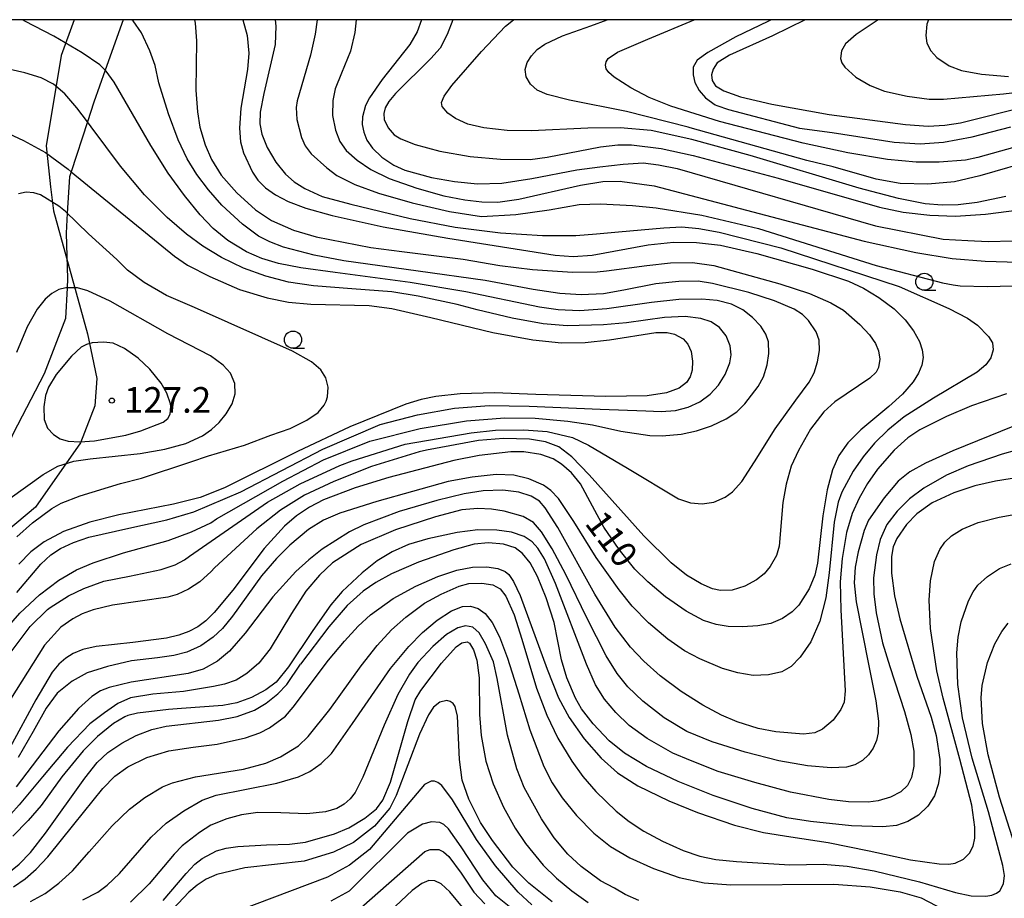
# Model space of a CAD drawing. Extents: x -16000 to -14000, y 93000 to 94500.
# Drawn here: x -14736 to -14592, y 94371 to 94500 of the extents above; entities that cross this region are included whole.
import ezdxf

# ---------------------------------------------------------------- set-up
doc = ezdxf.new("R2010")
doc.units = 0
for name, color, linetype in [('1104000', 7, 'Continuous'), ('2103000', 6, 'Continuous'), ('6331000', 2, 'Continuous'), ('7101000', 4, 'Continuous'), ('7102000', 2, 'Continuous'), ('7312000', 4, 'Continuous'), ('999', 7, 'Continuous')]:
    doc.layers.add(name, color=color, linetype=linetype)
doc.styles.add('Dm_Anotation', font='txt.shx', dxfattribs={"bigfont": 'PSCDM.shx'})

# ---------------------------------------------------------------- blocks, each defined once
blk = doc.blocks.new('633100')
at = {"layer": '6331000'}
blk.add_lwpolyline([(0, -0.5), (0.67, -0.5)], dxfattribs=at)
blk.add_circle((0, 0), 0.5, dxfattribs=at)
blk = doc.blocks.new('731200')
at = {"layer": '7312000'}
blk.add_circle((0, 0), 0.15, dxfattribs=at)

msp = doc.modelspace()

# ---------------------------------------------------------------- linework, layer by layer
at = {"layer": '1104000', "flags": 128}
msp.add_lwpolyline([(-14727.79, 94500), (-14729.71, 94494.74), (-14731.91, 94481.54), (-14731.25, 94475.52), (-14730.81, 94472.02), (-14725.85, 94453.96), (-14724.45, 94447.43), (-14724.76, 94443.44), (-14726.84, 94437.99), (-14733.45, 94428.6), (-14740.78, 94422.46), (-14751.61, 94415.38), (-14770.65, 94409.44), (-14780.39, 94408.35), (-14793.37, 94407.05), (-14804.64, 94403.97), (-14815.67, 94399.41)], dxfattribs=at)
at = {"layer": '2103000', "flags": 128}
msp.add_lwpolyline([(-14720.63, 94500), (-14723.24, 94492.6), (-14724.89, 94487.91), (-14725.84, 94485.02), (-14728.24, 94477.72), (-14728.48, 94476.98), (-14728.8, 94471.66), (-14728.98, 94468.73), (-14728.78, 94462.04), (-14728.84, 94460.73), (-14729.06, 94456.22), (-14732.19, 94448.11), (-14736.75, 94439.4), (-14743.96, 94423.17), (-14745.03, 94422.14), (-14748.4, 94421.18), (-14762.7, 94417.73), (-14765.16, 94417.14), (-14775.22, 94414.64), (-14781.11, 94413.31), (-14785.73, 94412.26), (-14794.94, 94410.09), (-14805.63, 94406.45), (-14813.04, 94402.5)], dxfattribs=at)
at = {"layer": '7101000', "flags": 128}
for points in [[(-14703.08, 94500), (-14702.46, 94497.66), (-14702.19, 94495.1), (-14702.4, 94492.71), (-14703.39, 94487.06), (-14703.6, 94484.11), (-14703.41, 94482.09), (-14702.97, 94480.51), (-14701.65, 94477.66), (-14700.88, 94476.49), (-14699.75, 94475.35), (-14698.31, 94474.32), (-14696.47, 94473.38), (-14693.88, 94472.41), (-14690.02, 94471.33), (-14682.55, 94469.67), (-14673.05, 94468.01), (-14657.34, 94465.5), (-14654.71, 94465.31), (-14651.95, 94465.52), (-14643.71, 94467.01), (-14640.03, 94467.43), (-14636.64, 94467.38), (-14633.15, 94466.95), (-14627.83, 94465.74), (-14619.7, 94463.47), (-14614.39, 94461.67), (-14612.19, 94460.69), (-14609.94, 94459.32), (-14607.72, 94457.64), (-14606.07, 94456.05), (-14604.86, 94454.43), (-14604.01, 94452.86), (-14603.58, 94451.61), (-14603.47, 94450.52), (-14603.65, 94449.41), (-14604.13, 94448.21), (-14604.93, 94446.96), (-14606.49, 94445.13), (-14608.48, 94443.31), (-14612.58, 94439.9), (-14614.48, 94437.99), (-14615.78, 94436.17), (-14616.72, 94434.06), (-14617.49, 94431.1), (-14618.14, 94427.29), (-14618.94, 94420.39), (-14619.34, 94418.61), (-14620.16, 94416.6), (-14621.66, 94414.23), (-14622.62, 94413.23), (-14624.07, 94412.28), (-14625.75, 94411.56), (-14627.65, 94411.18), (-14629.92, 94411.05), (-14632.03, 94411.12), (-14633.79, 94411.39), (-14635.61, 94411.99), (-14638.14, 94413.37), (-14641.18, 94415.45), (-14643.78, 94417.63), (-14645.66, 94419.51), (-14647.97, 94422.38), (-14650.2, 94425.64), (-14651.87, 94428.72), (-14653.65, 94431.98), (-14654.95, 94433.62), (-14656.42, 94434.87), (-14657.66, 94435.65)], [(-14672.34, 94500), (-14673.15, 94497.82), (-14674.2, 94495.84), (-14675.57, 94494.31), (-14680.72, 94489.2), (-14681.72, 94487.99), (-14682.23, 94487.09), (-14682.44, 94486.24), (-14682.37, 94485.39), (-14681.81, 94484.16), (-14680.92, 94483.12), (-14679.96, 94482.53), (-14677.83, 94481.72), (-14674.22, 94480.74), (-14669.8, 94479.98), (-14665.36, 94479.57), (-14661, 94479.52), (-14658.54, 94479.84), (-14650.71, 94481.38), (-14648.19, 94481.69), (-14646.16, 94481.69), (-14641.84, 94481.12), (-14637.14, 94480.12), (-14624.71, 94476.8), (-14609.84, 94472.53), (-14606.37, 94471.8), (-14602.47, 94471.34), (-14598.72, 94471.2), (-14594.3, 94471.49), (-14589.38, 94472.16)], [(-14620.73, 94500), (-14625.52, 94497.62), (-14631.81, 94494.82), (-14633.6, 94493.67), (-14634.23, 94492.77), (-14634.46, 94491.92), (-14634.37, 94491.08), (-14633.86, 94490.31), (-14632.66, 94489.56), (-14630.22, 94488.71), (-14625.6, 94487.62), (-14617.21, 94486.09), (-14606.03, 94484.63), (-14602.73, 94484.42), (-14600.28, 94484.55), (-14598, 94484.91), (-14588.07, 94487.39)], [(-14737.42, 94483.31), (-14735.2, 94482.32), (-14731.98, 94480.56), (-14728.69, 94478.09), (-14728.24, 94477.72), (-14713.11, 94465.35), (-14711.17, 94464.04), (-14707.93, 94462.36), (-14703.57, 94460.49), (-14699.54, 94459.25), (-14696.39, 94458.6), (-14693.13, 94458.34), (-14684.61, 94458.14), (-14681.25, 94457.67), (-14675.58, 94456.35), (-14666.5, 94454.19), (-14660.6, 94453.08), (-14656.4, 94452.66), (-14652.97, 94452.73), (-14649.38, 94453.11), (-14642.59, 94454.18), (-14640.92, 94454.17), (-14639.87, 94453.94), (-14638.61, 94453.23), (-14637.91, 94452.48), (-14637.42, 94451.4), (-14637.21, 94449.95), (-14637.28, 94448.66), (-14637.58, 94447.7), (-14638.12, 94446.84), (-14639.21, 94446.03), (-14641.02, 94445.34), (-14643.89, 94444.88), (-14649.93, 94444.78), (-14660.2, 94445.09), (-14666.25, 94445.35), (-14671.26, 94445.2), (-14674.82, 94444.8), (-14676.98, 94444.38), (-14679.2, 94443.69), (-14687.44, 94440.37), (-14695.06, 94436.75), (-14705.76, 94431.43), (-14709.36, 94430), (-14713.24, 94429.04), (-14721.27, 94427.45), (-14725.5, 94426.39), (-14729.36, 94425), (-14732.19, 94423.5), (-14734.16, 94422.03), (-14735.9, 94420.22)], [(-14657.66, 94435.65), (-14659.46, 94436.28), (-14661.95, 94436.71), (-14663.84, 94436.7), (-14668.47, 94436.14), (-14672.21, 94435.41), (-14681.71, 94432.95), (-14686.66, 94431.43), (-14691.3, 94429.64), (-14693.33, 94428.59), (-14695.22, 94427.32), (-14696.98, 94425.8), (-14699.95, 94422.52), (-14704.53, 94416.43), (-14707.27, 94413.15), (-14708.51, 94411.95), (-14709.7, 94411.05), (-14710.98, 94410.37), (-14712.46, 94409.82), (-14714.26, 94409.39), (-14719.2, 94408.76), (-14724.58, 94408.16), (-14726.51, 94407.71), (-14727.92, 94407.15), (-14729.03, 94406.45), (-14730.02, 94405.6), (-14731.02, 94404.41), (-14733.43, 94400.36), (-14737.18, 94393.43)], [(-14587.35, 94433.26), (-14592.84, 94432.41), (-14595.87, 94431.72), (-14598.97, 94430.67), (-14602.14, 94429.23), (-14604.4, 94427.63), (-14605.9, 94426.04), (-14607.29, 94423.97), (-14607.83, 94422.77), (-14608.09, 94421.38), (-14608.09, 94418.91), (-14607.64, 94415.61), (-14606.87, 94412.24), (-14604.4, 94403.82), (-14602.27, 94397.83), (-14601.53, 94395.15), (-14601.01, 94391.61), (-14600.98, 94389.67), (-14601.23, 94387.96), (-14601.8, 94386.3), (-14602.79, 94384.76), (-14604.13, 94383.45), (-14605.68, 94382.51), (-14607.38, 94381.97), (-14609.34, 94381.75), (-14613.93, 94381.92), (-14619.95, 94382.51), (-14623.43, 94383.09), (-14628.51, 94384.42)], [(-14628.51, 94384.42), (-14634.22, 94386.36), (-14639.34, 94388.39), (-14643.95, 94390.57), (-14647.19, 94392.55), (-14649.45, 94394.36), (-14651.78, 94396.82), (-14653.48, 94399.03), (-14654.38, 94400.59), (-14655.64, 94403.59), (-14656.43, 94406.22), (-14657.51, 94411.71), (-14658.66, 94415.32), (-14659.95, 94418.42), (-14661.03, 94420.41), (-14662.11, 94421.81), (-14663.2, 94422.65), (-14664.92, 94423.14), (-14667.13, 94423.36), (-14669.22, 94423.15), (-14672.18, 94422.31), (-14677.38, 94420.52), (-14681.3, 94418.83), (-14683.62, 94417.57), (-14685.46, 94416.3), (-14687.81, 94414.2), (-14690.5, 94411.07), (-14694.64, 94405.57)], [(-14714.78, 94370.94), (-14711.39, 94374.92), (-14710.1, 94376.26), (-14709.06, 94377.13), (-14706.93, 94378.22), (-14705.55, 94378.61), (-14703.84, 94378.89), (-14699.62, 94379.11), (-14696.25, 94379.19), (-14693.89, 94379.53), (-14689.66, 94380.75), (-14687.57, 94381.59), (-14685.2, 94383), (-14683.52, 94384.39), (-14682.59, 94385.67), (-14681.48, 94388.31), (-14678.92, 94397.19), (-14677.83, 94400.37), (-14677.03, 94401.74), (-14674, 94405.74), (-14671.84, 94408.11), (-14671.03, 94408.7), (-14670.24, 94408.84), (-14669.89, 94408.64), (-14669.29, 94407.68), (-14668.83, 94406.19), (-14668.48, 94403.6), (-14668.45, 94398.21), (-14668.19, 94395.13), (-14667.48, 94391.39), (-14666.45, 94388.06), (-14664.92, 94384.63), (-14663.21, 94381.54), (-14661.69, 94379.29), (-14659.09, 94376.16), (-14657.15, 94374.24), (-14654.93, 94372.36), (-14652.49, 94370.67)], [(-14756.43, 94368.88), (-14744.6, 94371.62), (-14741.58, 94372.57), (-14739.76, 94373.42), (-14738.1, 94374.47), (-14735.83, 94376.3), (-14734.19, 94378.01), (-14732, 94380.81), (-14726.25, 94388.86), (-14724.4, 94391.17), (-14722.85, 94392.65), (-14720.8, 94394.03), (-14718.7, 94395.11), (-14716.43, 94396), (-14714.34, 94396.52), (-14706.67, 94397.37), (-14703.94, 94397.93), (-14701.4, 94398.86), (-14699.67, 94399.86), (-14697.94, 94401.26), (-14696.63, 94402.61), (-14694.64, 94405.57)], [(-14670.69, 94369.7), (-14672.75, 94372.25), (-14674.04, 94373.39), (-14674.99, 94373.84), (-14675.85, 94373.87), (-14676.85, 94373.47), (-14678.28, 94372.44), (-14683.19, 94367.84)]]:
    msp.add_lwpolyline(points, dxfattribs=at)
at = {"layer": '7102000', "flags": 128}
for points in [[(-14710.15, 94500), (-14710.06, 94499.51), (-14709.88, 94496.92), (-14709.96, 94489.69), (-14709.72, 94486.52), (-14709.37, 94484.25), (-14708.6, 94481.69), (-14707.68, 94479.52), (-14706.25, 94477.21), (-14703.97, 94474.61), (-14701.23, 94472.14), (-14698.87, 94470.59), (-14695.68, 94469.17), (-14692.35, 94468.17), (-14684.34, 94466.62), (-14679.81, 94466.06), (-14670.8, 94464.93), (-14665.44, 94464.01), (-14660.65, 94463.4), (-14654.8, 94463.02), (-14651.19, 94463.07), (-14649.85, 94463.2), (-14643.92, 94463.99), (-14640.45, 94464.37), (-14637.21, 94464.45), (-14634.13, 94463.99), (-14624.44, 94461.29), (-14620.11, 94459.9), (-14616.95, 94458.53), (-14615.14, 94457.44), (-14612.71, 94455.34), (-14611.29, 94453.82), (-14610.45, 94452.56), (-14610, 94451.51), (-14609.78, 94450.26), (-14609.98, 94449.04), (-14610.34, 94448.34), (-14611.26, 94447.48), (-14616.37, 94444), (-14618, 94442.56), (-14619.93, 94439.99), (-14621.72, 94436.88), (-14622.77, 94434.58), (-14623.53, 94431.96), (-14623.98, 94429.26), (-14624.55, 94422.88), (-14624.91, 94421.52), (-14625.84, 94419.87), (-14626.75, 94418.82), (-14627.85, 94417.92), (-14629.58, 94417), (-14631.41, 94416.44), (-14633.12, 94416.39), (-14634.29, 94416.62), (-14635.94, 94417.33), (-14638.1, 94418.63), (-14640.35, 94420.44), (-14644.34, 94424.36), (-14652.37, 94433.31), (-14654.93, 94435.94), (-14656.83, 94437.41), (-14658.74, 94438.16), (-14661.09, 94438.54), (-14664.92, 94438.62), (-14668.57, 94438.33), (-14676.21, 94436.92), (-14677.27, 94436.7), (-14684.27, 94434.55), (-14689.78, 94432.33), (-14694.07, 94430.34), (-14697.56, 94428.12), (-14701.05, 94425.43), (-14707.23, 94419.7), (-14707.72, 94419.17), (-14709.39, 94417.64), (-14711.03, 94416.58), (-14712.73, 94415.77), (-14714.08, 94415.4), (-14722.18, 94414.22), (-14725, 94413.54), (-14726.61, 94412.94), (-14727.99, 94412.22), (-14729.74, 94410.99), (-14732.15, 94408.39), (-14741.54, 94393.45)], [(-14697.24, 94432.41), (-14691.29, 94435.5), (-14684.51, 94438.26), (-14677.13, 94440.13), (-14670.32, 94441.23), (-14664.71, 94441.67), (-14660.3, 94441.63), (-14655.5, 94441.17), (-14651.9, 94440.64), (-14647.74, 94439.74), (-14643.46, 94439.1), (-14641.68, 94439.01), (-14638.91, 94439.29), (-14636.67, 94439.75), (-14634.43, 94440.5), (-14632.32, 94441.54), (-14630.76, 94442.56), (-14629.58, 94443.73), (-14627.6, 94446.28), (-14626.85, 94447.68), (-14626.31, 94449.42), (-14626.04, 94451.12), (-14626.12, 94452.81), (-14626.48, 94453.94), (-14627.22, 94455.12), (-14628.43, 94456.36), (-14629.88, 94457.48), (-14631.54, 94458.33), (-14633.6, 94458.84), (-14635.86, 94459.06), (-14639.25, 94459), (-14643.24, 94458.57), (-14649.78, 94457.64), (-14653.78, 94457.35), (-14656.9, 94457.49), (-14659.65, 94457.9), (-14670.42, 94460.13), (-14678.56, 94461.51), (-14689.59, 94462.96), (-14694.6, 94463.64), (-14697.86, 94464.29), (-14700.3, 94465.02), (-14702.53, 94466.01), (-14705.27, 94467.64), (-14707.42, 94469.43), (-14709.32, 94471.42), (-14711.65, 94474.25), (-14714.02, 94477.51), (-14716.58, 94481.59), (-14721.95, 94490.87), (-14723.09, 94492.46), (-14723.24, 94492.6), (-14724.04, 94493.4), (-14726.61, 94495.14), (-14730.77, 94497.57), (-14735.04, 94499.79), (-14735.36, 94500)], [(-14694.7, 94432.01), (-14688.87, 94434.71), (-14687.06, 94435.35), (-14679.3, 94437.83), (-14669.67, 94439.46), (-14666.09, 94439.85), (-14661.94, 94439.9), (-14658.5, 94439.69), (-14654.81, 94438.77), (-14652.45, 94437.66), (-14646.76, 94434.28), (-14639.26, 94429.79), (-14637.51, 94429.2), (-14635.82, 94429.06), (-14634.13, 94429.34), (-14632.44, 94430.05), (-14631.39, 94430.83), (-14630, 94432.34), (-14628.14, 94435.24), (-14625.12, 94440.05), (-14622.12, 94444.25), (-14620.16, 94446.89), (-14619.43, 94448.25), (-14618.91, 94449.87), (-14618.63, 94451.55), (-14618.69, 94453.05), (-14619.13, 94454.29), (-14620.24, 94455.95), (-14621.13, 94456.83), (-14622.33, 94457.57), (-14625.2, 94458.82), (-14628.98, 94460.04), (-14634.32, 94461.36), (-14636.4, 94461.68), (-14639.22, 94461.65), (-14642.59, 94461.32), (-14647.27, 94460.36), (-14650.27, 94459.85), (-14653.56, 94459.68), (-14656.67, 94459.87), (-14660.59, 94460.45), (-14667.61, 94461.78), (-14677.39, 94463.14), (-14688.28, 94464.66), (-14692.65, 94465.51), (-14697.12, 94466.69), (-14699.15, 94467.45), (-14700.78, 94468.3), (-14703.12, 94470.06), (-14706.16, 94472.85), (-14708.14, 94475.07), (-14709.81, 94477.33), (-14711.23, 94479.61), (-14712.58, 94482.41), (-14714, 94486.21), (-14715.37, 94490.77), (-14715.92, 94493.28), (-14716.7, 94495.46), (-14717.94, 94498.07), (-14719.14, 94499.82), (-14719.33, 94500)], [(-14698.37, 94500), (-14698.24, 94499.06), (-14698.37, 94496.36), (-14700.03, 94489.18), (-14700.54, 94486.46), (-14700.61, 94484.74), (-14700.29, 94483.25), (-14699.53, 94481.28), (-14698.28, 94479.15), (-14696.82, 94477.38), (-14695.57, 94476.23), (-14693.99, 94475.27), (-14691.45, 94474.11), (-14687.29, 94472.95), (-14678.6, 94470.88), (-14671.98, 94469.62), (-14665.36, 94468.75), (-14659.21, 94468.36), (-14654.32, 94468.39), (-14651.3, 94468.63), (-14648.09, 94468.9), (-14641.43, 94469.5), (-14638.79, 94469.64), (-14636.3, 94469.43), (-14633.32, 94468.88), (-14624.29, 94466.58), (-14606.95, 94460.9), (-14599.67, 94457.71), (-14596.94, 94456.28), (-14595.5, 94455.24), (-14593.86, 94453.58), (-14593.31, 94452.67), (-14593.19, 94451.61), (-14593.54, 94450.48), (-14594.25, 94449.44), (-14595.53, 94448.36), (-14601.92, 94444.57), (-14606.24, 94441.84), (-14608.64, 94439.88), (-14610.56, 94437.95), (-14612.26, 94435.94), (-14613.7, 94433.85), (-14615.36, 94430.8), (-14615.92, 94429.31), (-14616.51, 94426.39), (-14617.21, 94418.94), (-14617.71, 94415.28), (-14618.6, 94411.9), (-14619.91, 94408.85), (-14621.45, 94406.63), (-14622.8, 94405.24), (-14624.14, 94404.46), (-14626.1, 94404.01), (-14628.34, 94403.94)], [(-14692.18, 94500), (-14692.48, 94497.87), (-14693.17, 94494.78), (-14695.12, 94488.12), (-14695.3, 94487.14), (-14695.18, 94485.4), (-14694.52, 94482.74), (-14693.98, 94481.53), (-14693.1, 94480.36), (-14690.81, 94478.28), (-14689.32, 94477.19), (-14686.69, 94475.87), (-14683.24, 94474.59), (-14678.29, 94473.18), (-14672.83, 94471.91), (-14668.13, 94471.16), (-14663.11, 94471.46), (-14658.21, 94472.16), (-14653.85, 94472.91), (-14650.71, 94473.02), (-14646.02, 94472.79), (-14642.56, 94472.43), (-14635.85, 94471.34), (-14627.55, 94469.41), (-14610.34, 94463.99), (-14600.61, 94461.43), (-14599.05, 94461.18), (-14598.05, 94461.02), (-14594.07, 94460.89), (-14588.3, 94461.08)], [(-14686.49, 94500), (-14686.69, 94498.12), (-14687.32, 94495.38), (-14688.65, 94492.18), (-14689.57, 94489.85), (-14689.89, 94488.15), (-14689.95, 94485.97), (-14689.54, 94483.8), (-14688.9, 94482.14), (-14687.96, 94480.86), (-14686.35, 94479.41), (-14684.36, 94478.03)], [(-14676.93, 94500), (-14677.58, 94498.23), (-14678.65, 94496.38), (-14682.66, 94491.26), (-14684.56, 94488.53)], [(-14591.32, 94474.12), (-14595.54, 94473.21), (-14598.31, 94472.86), (-14600.65, 94472.81), (-14603.15, 94473.04), (-14607.05, 94473.82), (-14612.8, 94475.33), (-14628.77, 94480.11), (-14637.35, 94482.46), (-14643.31, 94483.75), (-14647.82, 94484.17), (-14652.58, 94484.09), (-14660.83, 94483.72), (-14664.39, 94483.79), (-14667.81, 94484.16), (-14670.16, 94484.71), (-14671.94, 94485.51), (-14673.06, 94486.29), (-14673.88, 94487.28), (-14673.98, 94487.87), (-14673.6, 94488.79), (-14672.47, 94490.35), (-14668.12, 94495.32), (-14664.6, 94499.04), (-14663.44, 94500)], [(-14586.73, 94479.58), (-14595.13, 94477.13), (-14598.87, 94476.26), (-14602.79, 94475.88), (-14606.84, 94476.02), (-14610.32, 94476.66), (-14616.65, 94478.42), (-14620.47, 94479.39), (-14637.58, 94484.17), (-14637.87, 94484.26), (-14646.88, 94486.55), (-14655.27, 94488.21), (-14658.51, 94489.02), (-14659.97, 94489.69), (-14660.95, 94490.57), (-14661.58, 94491.62), (-14661.75, 94492.71), (-14661.46, 94493.73), (-14660.83, 94494.72), (-14659.97, 94495.64), (-14658.87, 94496.43), (-14656.25, 94497.64), (-14652.1, 94499.12), (-14649.74, 94500)], [(-14590.04, 94481.33), (-14595.44, 94479.8), (-14597.27, 94479.42), (-14601.09, 94479.12), (-14604.49, 94479.13), (-14608.66, 94479.53), (-14614.5, 94480.49), (-14621.04, 94481.92), (-14633.3, 94485.07), (-14640.42, 94487.35), (-14643.58, 94488.6), (-14646.28, 94490), (-14648.73, 94491.58), (-14649.47, 94492.25), (-14649.87, 94492.82), (-14649.99, 94493.34), (-14649.9, 94493.83), (-14649.59, 94494.3), (-14648.2, 94495.26), (-14643.79, 94497.17), (-14637, 94500)], [(-14625.71, 94500), (-14626.22, 94499.74), (-14630.88, 94497.49), (-14635.01, 94495.2), (-14636.54, 94494.05), (-14637.12, 94493.03), (-14637.16, 94491.93), (-14636.87, 94490.79), (-14636.27, 94489.64), (-14635.32, 94488.55), (-14633.89, 94487.54), (-14633.67, 94487.44), (-14631.97, 94486.83), (-14621.56, 94484.13), (-14616.8, 94483.46), (-14607.72, 94482.07), (-14603.9, 94481.82), (-14600.47, 94482.04), (-14596.27, 94482.83), (-14590.61, 94484.31)], [(-14610.02, 94500), (-14613.28, 94497.82), (-14614.83, 94496.48), (-14615.43, 94495.42), (-14615.56, 94494.29), (-14615.36, 94493.7), (-14614.92, 94493.04), (-14613.29, 94491.6), (-14611.23, 94490.37), (-14609.1, 94489.55), (-14605.8, 94488.78), (-14602.59, 94488.37), (-14600.46, 94488.36), (-14591.68, 94489.15), (-14579.01, 94490.65)], [(-14602.67, 94500), (-14602.91, 94499.36), (-14603.07, 94497.68), (-14602.91, 94496.55), (-14602.34, 94495.45), (-14601.43, 94494.46), (-14599.63, 94493.25), (-14597.83, 94492.57), (-14594.9, 94492.01), (-14590.97, 94491.69)], [(-14736.18, 94416.08), (-14732.66, 94420.21), (-14731.19, 94421.61), (-14729.8, 94422.52), (-14727.88, 94423.43), (-14725.63, 94424.21), (-14719.77, 94425.52), (-14714.23, 94426.74), (-14710.27, 94427.89), (-14703.37, 94430.83), (-14691.37, 94437.09), (-14683, 94440.71), (-14677.49, 94442.09), (-14672.07, 94443.1), (-14667.02, 94443.47), (-14661.14, 94443.38), (-14650.76, 94442.92), (-14644.05, 94442.68), (-14641.83, 94442.61), (-14639.7, 94442.74), (-14637.87, 94443.23), (-14636.18, 94444.01), (-14634.64, 94445.13), (-14633.43, 94446.47), (-14632.45, 94448.02), (-14631.75, 94449.71), (-14631.57, 94450.9), (-14631.7, 94452.24), (-14632.28, 94453.66), (-14633.26, 94454.91), (-14634.49, 94455.72), (-14636.02, 94456.2), (-14638.33, 94456.52), (-14641.34, 94456.35), (-14646.92, 94455.61), (-14650.26, 94455.3), (-14655.58, 94455.17), (-14659.12, 94455.44), (-14663.62, 94456.25), (-14668.77, 94457.51), (-14671.69, 94458.28), (-14677.39, 94459.51), (-14681.25, 94460.11), (-14687.13, 94460.57), (-14692.76, 94460.99), (-14696.41, 94461.56), (-14699.73, 94462.41), (-14703.01, 94463.61), (-14706.22, 94465.18), (-14708.94, 94466.8), (-14711.36, 94468.57), (-14714.19, 94471), (-14717.47, 94474.36), (-14720.99, 94478.53), (-14725.32, 94484.32), (-14725.84, 94485.02), (-14727.39, 94487.11), (-14729.17, 94489.12), (-14730.8, 94490.55), (-14732.62, 94491.48), (-14735.04, 94492.23), (-14739.54, 94493.22)], [(-14684.56, 94488.53), (-14685.14, 94487.42), (-14685.56, 94485.76), (-14685.6, 94484.63), (-14685.39, 94483.5), (-14684.91, 94482.36), (-14684.12, 94481.16), (-14682.72, 94479.86), (-14680.96, 94478.69), (-14679.34, 94477.95), (-14675.45, 94476.9), (-14672.09, 94476.27), (-14668.7, 94475.95), (-14665.16, 94476.04), (-14660.75, 94476.73), (-14654.19, 94478.01), (-14650.79, 94478.44), (-14647.37, 94478.84), (-14644.44, 94479.05), (-14642.22, 94478.75), (-14639.47, 94478.21), (-14610.45, 94469.81), (-14600.54, 94467.85), (-14596.9, 94467.65), (-14593.95, 94467.52), (-14590.38, 94467.61)], [(-14684.36, 94478.03), (-14681.66, 94476.75), (-14677.62, 94475.32), (-14673.67, 94474.2), (-14670.6, 94473.59), (-14668.08, 94473.3), (-14665.75, 94473.27), (-14662.68, 94473.69), (-14653.63, 94475.75), (-14650.35, 94476.27), (-14647.74, 94476.32), (-14647.53, 94476.29), (-14642.87, 94475.66), (-14612.08, 94467.53), (-14604.53, 94465.88), (-14599.2, 94465.01), (-14594.36, 94464.63), (-14589.54, 94464.47)], [(-14690.71, 94444.73), (-14690.6, 94446.18), (-14690.92, 94447.55), (-14691.69, 94448.7), (-14693.03, 94449.86), (-14695.84, 94451.43), (-14700.3, 94453.46), (-14710.17, 94457.82), (-14714.27, 94459.61), (-14717.54, 94461.48), (-14719.99, 94463.29), (-14721.55, 94464.87), (-14725.7, 94468.62), (-14729.05, 94471.9), (-14730.03, 94472.68), (-14732.72, 94474.32), (-14733.72, 94474.65), (-14734.81, 94474.72), (-14735.94, 94474.51)], [(-14737.18, 94429.88), (-14732.34, 94433.37), (-14730.19, 94434.57), (-14727.85, 94435.32), (-14725.47, 94435.67), (-14718.12, 94436.44), (-14714.51, 94437.06), (-14711.43, 94437.93), (-14708.99, 94439.05), (-14707.67, 94439.94), (-14706.55, 94440.97), (-14705.52, 94442.27), (-14704.65, 94443.74), (-14704.2, 94445.18), (-14704.28, 94446.7), (-14704.9, 94448.2), (-14705.96, 94449.4), (-14707.81, 94450.75), (-14714.08, 94453.96), (-14722.52, 94458.75), (-14725.77, 94460.3), (-14727.28, 94460.72), (-14728.84, 94460.73), (-14729.03, 94460.73), (-14730.03, 94460.46), (-14731.07, 94459.88), (-14732.03, 94459.06), (-14733.2, 94457.59), (-14734.69, 94455), (-14736.25, 94451.23)], [(-14713.7, 94443.73), (-14714.23, 94445.3), (-14715.07, 94446.74), (-14716.73, 94448.79), (-14718.41, 94450.43), (-14720.41, 94451.83), (-14722.1, 94452.61), (-14723.5, 94452.78), (-14725.16, 94452.64), (-14725.99, 94452.4), (-14726.75, 94452), (-14728.19, 94450.7), (-14730.42, 94448.03), (-14731.53, 94446.16), (-14731.97, 94444.96), (-14732.24, 94443.28), (-14732.2, 94441.42), (-14731.68, 94440.14), (-14730.84, 94439.25), (-14729.84, 94438.59), (-14728.66, 94438.26), (-14726.97, 94438.16), (-14724.81, 94438.28), (-14720.23, 94439.13), (-14718.02, 94439.76), (-14714.77, 94441.04), (-14714.07, 94441.59), (-14713.75, 94442.22), (-14713.65, 94443.34), (-14713.7, 94443.73)], [(-14736.18, 94424.26), (-14733.89, 94426.3), (-14731.07, 94428.38), (-14729.69, 94429.18), (-14726.92, 94430.26), (-14721, 94432.05), (-14717.91, 94432.84), (-14710.71, 94435.22), (-14708.11, 94436.1), (-14702.86, 94437.67), (-14698.97, 94439.12), (-14696.17, 94440.13), (-14693.7, 94441.31), (-14692.06, 94442.45), (-14691.16, 94443.53), (-14690.89, 94444.1), (-14690.71, 94444.73)], [(-14591.27, 94445.17), (-14596.39, 94443.41), (-14600.03, 94441.89), (-14603.92, 94439.93), (-14605.72, 94438.75), (-14607.72, 94436.93), (-14610.15, 94434.13), (-14611.58, 94432.07), (-14612.83, 94429.91), (-14613.85, 94427.67), (-14614.67, 94424.87)], [(-14586.69, 94441.85), (-14599.1, 94436.86), (-14603.1, 94435.03), (-14605.38, 94433.75), (-14607.1, 94432.4), (-14609.17, 94429.95), (-14611.45, 94426.69), (-14612.11, 94425.15), (-14612.98, 94422.05), (-14613.41, 94419.79), (-14613.55, 94417.51), (-14613.24, 94414.71), (-14611.45, 94405.58), (-14610.39, 94400.19), (-14610.01, 94397.23), (-14610.06, 94395.52), (-14610.31, 94394.39), (-14610.77, 94393.3), (-14611.44, 94392.3), (-14612.36, 94391.45), (-14613.44, 94390.83), (-14614.68, 94390.47), (-14616.92, 94390.41), (-14620.37, 94390.69), (-14624.59, 94391.43), (-14629.5, 94392.68), (-14634.33, 94394.21), (-14638.04, 94395.7), (-14641.39, 94397.7), (-14644.53, 94400.14), (-14646.71, 94402.25), (-14648.29, 94404.23), (-14649.88, 94406.81), (-14652.72, 94412.38), (-14655.77, 94418.73), (-14657.78, 94422.47), (-14659.37, 94424.96), (-14660.53, 94426.33), (-14662.01, 94427.2), (-14664.82, 94428.02), (-14666.65, 94428.29), (-14668.67, 94428.37), (-14671.02, 94428.21), (-14674.89, 94427.19), (-14680.74, 94425.25), (-14685.75, 94423.13), (-14689.94, 94420.41), (-14691.86, 94418.62), (-14693.84, 94416.27), (-14695.95, 94413.01), (-14699.1, 94407.83), (-14700.77, 94405.71), (-14702.51, 94404.2), (-14704.05, 94403.24), (-14705.78, 94402.65), (-14707.41, 94402.33), (-14711.76, 94401.58), (-14716.25, 94401.17), (-14719.52, 94400.63), (-14721.42, 94399.81), (-14723.33, 94398.45), (-14725.51, 94396.82), (-14728.77, 94393.42)], [(-14587.7, 94437.51), (-14591.86, 94436.33), (-14596.87, 94434.65), (-14600.05, 94433.29), (-14603.35, 94431.36), (-14605.43, 94429.81), (-14607.28, 94428.01), (-14608.76, 94426.02), (-14609.76, 94423.87), (-14610.31, 94421.62), (-14610.72, 94418.24), (-14610.69, 94415.9), (-14610.34, 94413.08), (-14609.43, 94408.73), (-14608.35, 94405.23), (-14606.18, 94398.63), (-14605.24, 94395.26), (-14604.83, 94392.84), (-14604.84, 94390.66), (-14605.16, 94388.97), (-14605.75, 94387.81), (-14606.7, 94386.86), (-14608.24, 94386.09), (-14610.03, 94385.57), (-14611.49, 94385.37), (-14614.4, 94385.43), (-14617.29, 94385.75), (-14622.88, 94386.84), (-14628.1, 94388.23), (-14633.47, 94389.87), (-14637.55, 94391.48), (-14640.1, 94392.55), (-14643.85, 94394.71), (-14646.51, 94396.6), (-14648.48, 94398.48), (-14650.1, 94400.44), (-14651.42, 94402.55), (-14652.75, 94405.56), (-14657.31, 94417.41), (-14658.89, 94421.02), (-14659.9, 94422.6), (-14660.72, 94423.52), (-14661.91, 94424.31), (-14663.75, 94424.9), (-14665.91, 94425.22), (-14668.67, 94425.28), (-14671.71, 94424.86), (-14675.98, 94423.95), (-14678.82, 94423.11), (-14681.24, 94422.02), (-14683.41, 94420.71), (-14685.63, 94418.98)], [(-14628.34, 94403.94), (-14630.6, 94404.29), (-14632.85, 94404.96), (-14636.18, 94406.35), (-14638.41, 94407.56), (-14640.86, 94409.26), (-14643.66, 94411.64), (-14646.06, 94414.07), (-14647.97, 94416.46), (-14651.33, 94421.2), (-14654.6, 94426.46), (-14656.86, 94429.84), (-14657.98, 94431.02), (-14659.07, 94431.81), (-14661.2, 94432.75), (-14663.42, 94433.25), (-14665.99, 94433.37), (-14669.51, 94433), (-14673.03, 94432.36), (-14683.45, 94429.4), (-14688.87, 94427.7), (-14691.29, 94426.67), (-14693.46, 94425.33), (-14696.23, 94423.04), (-14698.18, 94421.04), (-14700.34, 94418.54), (-14704.59, 94412.61), (-14706.07, 94410.79), (-14707.44, 94409.53), (-14709.25, 94408.26), (-14711.3, 94407.34), (-14713.21, 94406.83), (-14715.59, 94406.51), (-14719.38, 94406.07), (-14722.92, 94405.25), (-14725.91, 94404.3), (-14728.09, 94403.08), (-14730.27, 94401.31), (-14731.9, 94399.13), (-14733.81, 94395.73), (-14735.99, 94391.92)], [(-14741.94, 94405.98), (-14735.76, 94413.03), (-14732.89, 94415.73), (-14730.03, 94417.87), (-14727.45, 94419.39), (-14725.02, 94420.45), (-14720.56, 94421.89), (-14714.04, 94423.69), (-14710.59, 94424.99), (-14707.8, 94426.31), (-14706.94, 94426.87), (-14697.24, 94432.41)], [(-14737.46, 94406.78), (-14734.25, 94411.09), (-14731.7, 94413.57), (-14731.31, 94413.87), (-14728.64, 94415.6), (-14726.4, 94416.69), (-14723.47, 94417.74), (-14719.71, 94418.48), (-14715.03, 94419.46), (-14713.01, 94420.14), (-14711.62, 94420.86), (-14710.92, 94421.39), (-14699.46, 94429.31), (-14694.7, 94432.01)], [(-14614.67, 94424.87), (-14615.31, 94421.07), (-14615.62, 94417.64), (-14615.52, 94413.56), (-14614.86, 94401.69), (-14615.04, 94400.02), (-14615.53, 94398.92), (-14616.65, 94397.37), (-14618.18, 94396.06), (-14619.31, 94395.5), (-14620.98, 94395.34), (-14625.03, 94395.66), (-14627.6, 94396.14), (-14630.69, 94397.14), (-14632.98, 94398.13), (-14635.73, 94399.58), (-14638.91, 94401.57), (-14641.96, 94403.89), (-14644.36, 94406.02), (-14646.32, 94408.08), (-14648.58, 94411.02), (-14651.53, 94415.84), (-14656.98, 94425.61), (-14658.82, 94428.51), (-14659.66, 94429.44), (-14660.87, 94430.21), (-14662.67, 94430.76), (-14665.03, 94431.09), (-14667.87, 94430.96), (-14670.68, 94430.53), (-14674.67, 94429.57), (-14680.19, 94427.94), (-14685.35, 94426), (-14687.47, 94424.95), (-14691.45, 94422.41), (-14693.41, 94420.87), (-14695.31, 94419.15), (-14698.71, 94415.44), (-14702.74, 94410.14), (-14705.05, 94407.5), (-14706.78, 94406.03), (-14708.9, 94404.83), (-14711.1, 94404.23), (-14719.43, 94402.94), (-14722.65, 94402.16), (-14723.93, 94401.66), (-14725.19, 94400.86), (-14727.14, 94399.08), (-14730.03, 94395.82), (-14736.29, 94387.6)], [(-14658.52, 94404.84), (-14656.86, 94400.63), (-14655.28, 94397.77), (-14653.11, 94394.65), (-14650.61, 94391.81), (-14648.21, 94389.65), (-14645.22, 94387.78), (-14640.68, 94385.58), (-14636.5, 94383.83), (-14631.09, 94382.01), (-14626.83, 94380.92), (-14622.85, 94380.28), (-14617.36, 94379.47), (-14611.38, 94378.23), (-14605.3, 94376.93), (-14601.09, 94376.33), (-14599.7, 94376.29), (-14598.78, 94376.41), (-14597.55, 94377), (-14596.66, 94377.88), (-14596.13, 94378.94), (-14595.88, 94380.09), (-14595.88, 94381.71), (-14596.33, 94384.94), (-14598.07, 94391.66), (-14600.54, 94400.62), (-14601.43, 94404.61), (-14602.38, 94410.83), (-14602.56, 94414.95), (-14602.36, 94417.79), (-14601.8, 94420.62), (-14601.01, 94422.4), (-14600.28, 94423.46), (-14599.32, 94424.39), (-14597.76, 94425.34), (-14595.39, 94426.32), (-14592.31, 94427.14), (-14586.35, 94428.17)], [(-14736.7, 94372.98), (-14734.98, 94374.14), (-14733.35, 94375.56), (-14731.64, 94377.37), (-14727.84, 94382.09), (-14723.61, 94387.37), (-14721.85, 94389.17), (-14719.92, 94390.56), (-14717.14, 94391.92), (-14713.94, 94392.9), (-14710.35, 94393.44), (-14706.87, 94393.84), (-14702.72, 94394.81), (-14700.6, 94395.5), (-14699.16, 94396.24), (-14696.84, 94397.95), (-14695.72, 94399.29), (-14690.53, 94406.17), (-14688.21, 94408.97), (-14686.18, 94411.16), (-14684.4, 94412.79), (-14681.06, 94415.19), (-14677.73, 94417.03), (-14674.52, 94418.45), (-14671.77, 94419.37), (-14669.46, 94419.79), (-14667.34, 94419.83), (-14665.75, 94419.62), (-14664.66, 94419.16), (-14664.12, 94418.72), (-14663.44, 94417.71), (-14662.49, 94415.66), (-14658.52, 94404.84)], [(-14648.43, 94384.06), (-14646.51, 94382.52), (-14644.37, 94381.11), (-14641.63, 94379.63), (-14638.61, 94378.27), (-14636.16, 94377.44), (-14633.82, 94376.99), (-14630.79, 94376.65), (-14623, 94376.19), (-14618.12, 94376.27), (-14614.57, 94376.01), (-14610.61, 94375.33), (-14604.01, 94373.7), (-14598.72, 94372.11), (-14596.43, 94371.64), (-14594.26, 94371.59), (-14593.38, 94371.74), (-14592.72, 94372.01), (-14592.24, 94372.38), (-14591.7, 94373.4), (-14591.55, 94374.6), (-14591.76, 94376.1), (-14593.89, 94383.93), (-14596.27, 94391.82), (-14597.7, 94397.74), (-14598.35, 94402.6), (-14598.5, 94407.25), (-14598.32, 94409.52), (-14597.88, 94411.78), (-14596.8, 94414.87), (-14596.15, 94416.2), (-14595.44, 94417.16), (-14594.03, 94418.45), (-14592.26, 94419.6), (-14590.56, 94420.28)], [(-14685.63, 94418.98), (-14688.54, 94416.24), (-14690.21, 94414.29), (-14692.83, 94410.51), (-14696.4, 94405.18), (-14698.21, 94402.95), (-14699.74, 94401.82), (-14701.82, 94400.7), (-14703.99, 94399.91), (-14706.02, 94399.54), (-14712.06, 94399.11), (-14713.98, 94398.93), (-14718.53, 94398.39), (-14719.94, 94398.05), (-14720.35, 94397.89), (-14722.04, 94396.87), (-14724.38, 94394.99), (-14726.48, 94392.88), (-14729.62, 94389.1), (-14732.64, 94384.87), (-14734.51, 94382.66), (-14736.77, 94380.38)], [(-14734.2, 94370.8), (-14732.04, 94372), (-14730.05, 94373.49), (-14728.04, 94375.29), (-14725.58, 94378.08), (-14722.22, 94381.88), (-14719.67, 94384.33), (-14717.42, 94386.06), (-14714.87, 94387.62), (-14713.4, 94388.22), (-14710.01, 94389.08), (-14702.97, 94390.21), (-14699.7, 94391.09), (-14697.56, 94392.03), (-14694.95, 94393.63), (-14693.53, 94394.97), (-14690.34, 94398.94), (-14685.76, 94405.35), (-14683.43, 94408.31), (-14681.31, 94410.62), (-14679.2, 94412.49), (-14676.46, 94414.5), (-14674.06, 94415.82), (-14671.42, 94417.02), (-14669.99, 94417.39), (-14668.11, 94417.46), (-14666.46, 94417.21), (-14665.4, 94416.6), (-14664.59, 94415.54), (-14663.36, 94412.79), (-14662.25, 94409.25), (-14660.06, 94402.08), (-14658.59, 94398.13), (-14656.97, 94394.74), (-14654.89, 94391.36), (-14653.28, 94389.11), (-14651.41, 94386.93), (-14648.43, 94384.06)], [(-14726.52, 94371.05), (-14724.35, 94372.18), (-14722.96, 94373.22), (-14721.17, 94374.9), (-14716.5, 94380.24), (-14714.32, 94382.3), (-14711.72, 94384.1), (-14709.04, 94385.64), (-14706.99, 94386.39), (-14698.12, 94388.13), (-14694.94, 94389.08), (-14693.27, 94389.86), (-14691.62, 94391.03), (-14690.11, 94392.49), (-14687.03, 94396.87), (-14681.48, 94404.93), (-14678.8, 94408.17), (-14676.79, 94410.21), (-14674.63, 94412.03), (-14672.52, 94413.38), (-14670.9, 94414.05), (-14669.74, 94414.09), (-14668.64, 94413.74), (-14667.58, 94412.99), (-14666.56, 94411.69), (-14665.5, 94409.59), (-14664.31, 94406.48), (-14662.67, 94401.24), (-14661.05, 94395.98), (-14659, 94390.61), (-14657.8, 94388.22), (-14656.32, 94386), (-14654.22, 94383.43), (-14651.68, 94380.81), (-14649.22, 94378.85), (-14646.39, 94377.21), (-14642.95, 94375.66), (-14639.17, 94374.33), (-14635.54, 94373.56), (-14631.62, 94373.26), (-14616.54, 94373.33), (-14611.23, 94372.98), (-14606.84, 94372.24), (-14603.76, 94371.34), (-14600.45, 94369.63)], [(-14645.08, 94370.95), (-14647.08, 94371.84), (-14648.67, 94372.76), (-14650.73, 94373.86), (-14653.53, 94375.96), (-14655.48, 94377.76), (-14657.49, 94380.15), (-14659.35, 94382.91), (-14661.89, 94387.51), (-14662.94, 94390.26), (-14664.31, 94395.18), (-14665.84, 94403.46), (-14666.38, 94405.94), (-14667.53, 94408.56), (-14668.47, 94410.16), (-14669.4, 94411.01), (-14670.47, 94411.2), (-14671.59, 94410.93), (-14673.25, 94409.95), (-14675.27, 94408.15), (-14677.46, 94405.85), (-14678.68, 94404.13), (-14680.37, 94401.12), (-14682.4, 94396.65), (-14685.52, 94389.01), (-14686.64, 94386.79), (-14687.35, 94385.87), (-14688.23, 94385.08), (-14689.32, 94384.45), (-14691, 94383.93), (-14693.71, 94383.65), (-14697.52, 94383.8), (-14700.88, 94383.86), (-14703.29, 94383.52), (-14705.41, 94382.94), (-14707.78, 94382), (-14709.44, 94380.94), (-14711.97, 94378.98), (-14713.17, 94377.76), (-14716.81, 94373.4), (-14719.52, 94370.71)], [(-14589.97, 94378.9), (-14592.25, 94386.12), (-14593.93, 94392.32), (-14594.78, 94396.88), (-14594.97, 94400.67), (-14594.81, 94402.45), (-14594.03, 94405.85), (-14592.97, 94408.56), (-14591.93, 94410.38), (-14591, 94411.59)], [(-14657.81, 94370.76), (-14661.19, 94373.48), (-14663.53, 94375.83), (-14666.54, 94379.74), (-14668.27, 94382.37), (-14669.98, 94385.81), (-14670.98, 94388.58), (-14671.34, 94391.62), (-14671.64, 94397.97), (-14671.97, 94399.36), (-14672.28, 94399.81), (-14672.71, 94400.1), (-14673.21, 94400.24), (-14674.26, 94400.03), (-14675.17, 94399.29), (-14675.92, 94398.18), (-14677.22, 94395.35), (-14680.61, 94386.34), (-14681.56, 94384.47), (-14683.8, 94381.83), (-14686.88, 94379.48), (-14689.8, 94378.02), (-14694.1, 94376.72), (-14702.78, 94375.75), (-14706.92, 94374.76), (-14708.46, 94374.1), (-14709.8, 94373.21), (-14711.02, 94372.18), (-14715.74, 94367.16)], [(-14728.77, 94393.42), (-14732.45, 94389.07), (-14735.85, 94384.99), (-14738.3, 94382.26), (-14741.16, 94380.09), (-14743.88, 94378.59), (-14747.16, 94377.4), (-14751.65, 94375.94), (-14758.91, 94374), (-14766.52, 94372.45), (-14775.56, 94370.87)], [(-14660.75, 94370.33), (-14662.77, 94372.2), (-14666.07, 94376.06), (-14668.86, 94379.89), (-14672.36, 94385.72), (-14673.93, 94387.8), (-14674.53, 94388.26), (-14675.04, 94388.45), (-14675.5, 94388.43), (-14676.46, 94387.94), (-14684.53, 94378.41), (-14687.46, 94376.14), (-14690.7, 94374.36), (-14706.6, 94368.36)], [(-14663.61, 94369.68), (-14666.03, 94371.66), (-14667.93, 94373.99), (-14671.11, 94378.84), (-14672.97, 94381.45), (-14673.64, 94382.08), (-14674.24, 94382.4), (-14675.48, 94382.5), (-14676.8, 94382.16), (-14678.98, 94380.81), (-14687.54, 94372.33), (-14690.21, 94370.87)], [(-14686.97, 94368.85), (-14676.45, 94378.14), (-14675.66, 94378.43), (-14674.4, 94378.41), (-14673.71, 94378.08), (-14672.93, 94377.39), (-14671.12, 94374.96), (-14669.25, 94372.18), (-14667.65, 94370.47)]]:
    msp.add_lwpolyline(points, dxfattribs=at)
at = {"layer": '999', "flags": 128}
msp.add_lwpolyline([(-16000, 93000), (-14000, 93000), (-14000, 94500), (-16000, 94500)], close=True, dxfattribs=at)

# ---------------------------------------------------------------- block references
at = {"layer": '6331000', "xscale": 2.5, "yscale": 2.5, "zscale": 2.5}
for p in [(-14603.28, 94461.6), (-14695.74, 94453.12)]:
    msp.add_blockref('633100', p, dxfattribs=at)
at = {"layer": '7312000', "xscale": 2.5, "yscale": 2.5, "zscale": 2.5}
msp.add_blockref('731200', (-14722.27, 94444.19, 127.2), dxfattribs=at)

# ---------------------------------------------------------------- texts
at = {"layer": '7101000', "style": 'Dm_Anotation'}
msp.add_text('110', height=3.75, rotation=307, dxfattribs=at).set_placement((-14653.13, 94426.21))
at = {"layer": '7312000', "style": 'Dm_Anotation'}
msp.add_text('127.2', height=3.75, dxfattribs=at).set_placement((-14720.5, 94442.42))

doc.saveas('drawing.dxf')
